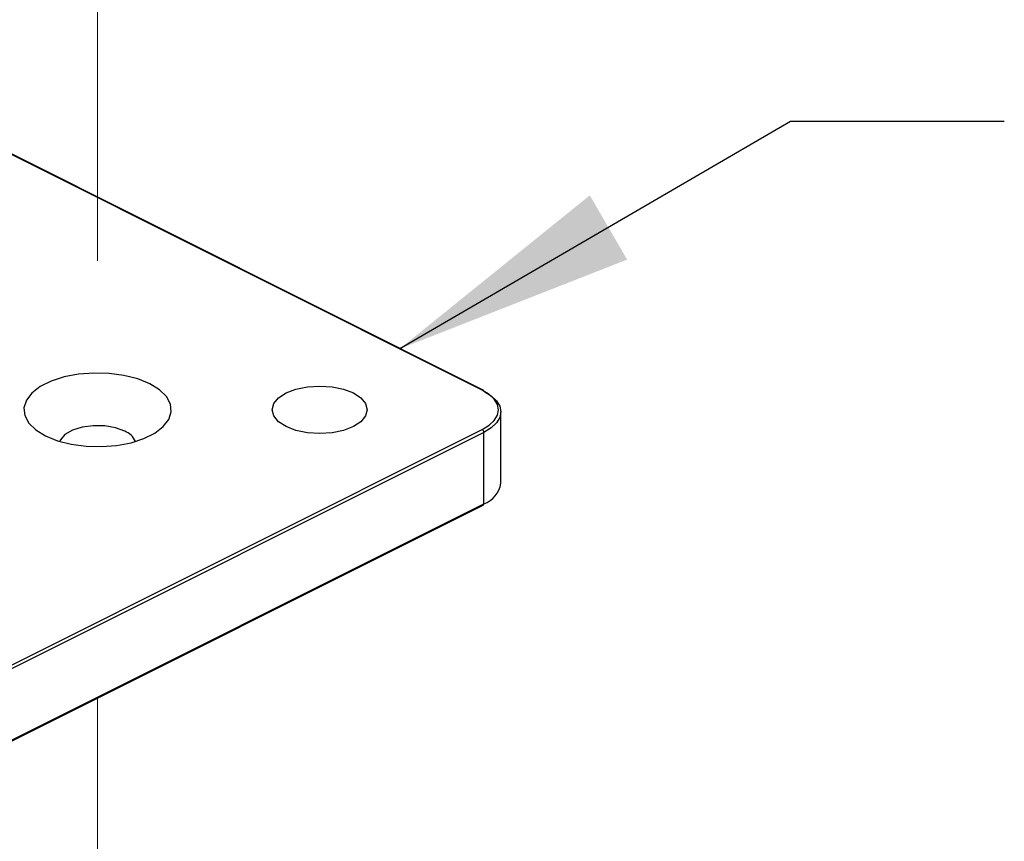
# Model space of a CAD drawing. Units: inches. Extents: x 0.1 to 10.9, y 0.1 to 8.4.
# Drawn here: x 6.5 to 7, y 6.6 to 7 of the extents above; entities that cross this region are included whole.
import ezdxf

# ---------------------------------------------------------------- set-up
doc = ezdxf.new("R2010")
doc.units = ezdxf.units.IN
doc.header["$MEASUREMENT"] = 0
doc.linetypes.add('PHANTOM', pattern=[0.49999999999999994, 0.25, -0.05, 0.05, -0.05, 0.05, -0.05])
doc.layers.add('FORMAT', color=7, linetype='Continuous')

msp = doc.modelspace()

# ---------------------------------------------------------------- linework, layer by layer
at = {"color": 7, "linetype": 'PHANTOM', "lineweight": 18}
for p, q in [((6.494000023996438, 7.128899209377663), (6.494000023996438, 6.778794080488655)), ((6.494000023996438, 6.643575575877692), (6.494000023996438, 6.433284551844213))]:
    msp.add_line(p, q, dxfattribs=at)
at = {"color": 7, "linetype": 'Continuous', "lineweight": 25}
for p, q in [((6.701093916630119, 6.809245688709078), (6.347540533825633, 6.986022299903914)), ((6.701652930172346, 6.809281181632394), (6.348099549659501, 6.98605779282723)), ((6.711130714017512, 6.759126601022389), (6.711130714017512, 6.797556490410361)), ((6.347540533825633, 6.611255749239088), (6.701093916630119, 6.788032507098896)), ((6.701977793086169, 6.786507924711001), (6.348424417156604, 6.609731313516166)), ((6.701977793086169, 6.748078035323029), (6.701977793086169, 6.786507924711001)), ((6.348099549659501, 6.57062529860552), (6.701652930172346, 6.747402056465329)), ((6.348424417156604, 6.571301424128194), (6.701977793086169, 6.748078035323029))]:
    msp.add_line(p, q, dxfattribs=at)
at = {"color": 7, "linetype": 'Continuous', "lineweight": 25, "flags": 128}
for points in [[(6.527286831131068, 6.809447353046101), (6.522065063120045, 6.812671635798912), (6.515616717611882, 6.815282418972255), (6.508223629684132, 6.817165890547564), (6.500208902270947, 6.818239771475334), (6.491922807992615, 6.818456835634456), (6.483727499332186, 6.817807843131673), (6.475981159651897, 6.816321100306653), (6.469022319207682, 6.814061433077188), (6.463155133652577, 6.811127840299636), (6.458636010024545, 6.807648507159856), (6.455662469375141, 6.803775378569235), (6.454364456869892, 6.799677705905899), (6.454798713519988, 6.795534567101125), (6.456946255378068, 6.791527240060776), (6.460713226028369, 6.787830696096901), (6.465934984872832, 6.784606560009062), (6.472383321214433, 6.781995630170746), (6.479776418308745, 6.780112158595437), (6.48779114572193, 6.779038424332641), (6.496077240000262, 6.778821213508546), (6.50427254866069, 6.7794703526763), (6.512018897507541, 6.780957095501321), (6.518977728785194, 6.783216616065813), (6.524844914340299, 6.786150208843366), (6.529364047134892, 6.789629688648118), (6.532337587784297, 6.79350281723874), (6.533635591122985, 6.797600489902075), (6.533201334472888, 6.801743482041877), (6.531053792614808, 6.805750809082226), (6.527286831131068, 6.809447353046101)], [(6.626401956144687, 6.809734963056939), (6.631709064836514, 6.807698813245382), (6.635781364459628, 6.805045350565076), (6.638341291553798, 6.801955119597022), (6.639214461466865, 6.798639024571501), (6.638341291553798, 6.79532292954598), (6.635781364459628, 6.792232845242897), (6.631709064836514, 6.789579235897619), (6.626401956144687, 6.787543086086062), (6.620221695872914, 6.786263140872099), (6.613589450822507, 6.785826519249322), (6.606957224105224, 6.786263140872099), (6.600776963833451, 6.787543086086062), (6.595469855141624, 6.789579235897619), (6.591397555518509, 6.792232845242897), (6.588837610091217, 6.79532292954598), (6.587964458511272, 6.798639024571501), (6.588837610091217, 6.801955119597022), (6.591397555518509, 6.805045350565076), (6.595469855141624, 6.807698813245382), (6.600776963833451, 6.809734963056939), (6.606957224105224, 6.811015054935876), (6.613589450822507, 6.811451529893679), (6.620221695872914, 6.811015054935876), (6.626401956144687, 6.809734963056939)], [(6.701093916630119, 6.788032507098896), (6.704824816863774, 6.790305520840847), (6.707597114837951, 6.792898850882477), (6.709304295116459, 6.795712765042567), (6.709880725124157, 6.798639024571501), (6.709304295116459, 6.801565430765407), (6.707597114837951, 6.804379344925497), (6.704824816863774, 6.806972674967127), (6.701093916630119, 6.809245688709078)], [(6.701977793086169, 6.80860505610972), (6.705864158190548, 6.806237296795612), (6.708751954830475, 6.80353602133431), (6.710530267620586, 6.800604775196315), (6.711130714017512, 6.797556490410361), (6.710530267620586, 6.794508205624407), (6.708751954830475, 6.791577106151385), (6.705864158190548, 6.78887568402511), (6.701977793086169, 6.786507924711001)], [(6.50866762122177, 6.787097077905053), (6.503692635359898, 6.788932883364339), (6.497856414447087, 6.789953964902051), (6.49167752915943, 6.790069683565259), (6.485705019821034, 6.789269479475952), (6.480469556968215, 6.787624631810706), (6.476436334393679, 6.785281365546984), (6.473963718790879, 6.782447651615623), (6.473591492257539, 6.781618554526757)]]:
    msp.add_lwpolyline(points, dxfattribs=at)
at = {"color": 8, "linetype": 'Continuous', "lineweight": 25}
msp.add_arc((6.701407889310853, 6.808720597094221), 0.000611800660542604, 66.38905826271628, 120.8768432163473, dxfattribs=at)
at = {"color": 7, "linetype": 'Continuous', "lineweight": 25}
for centre, radius, start, end in [((6.701266788920051, 6.80867954217889), 0.0007148951662562267, 354.0194069768692, 57.30704192357403), ((6.505229263357776, 6.777746825400947), 0.00996240566788102, 22.86952682376176, 69.81006738649437), ((6.700168334626131, 6.786477396214885), 0.001809715974311168, 0.9665809317352895, 59.23943611792672), ((6.69744086740653, 6.761152085723953), 0.01383887598428695, 289.1376745497117, 351.5838460694652), ((6.701267057698398, 6.748003550603844), 0.000714627710645171, 302.6811155047675, 5.982730652402757)]:
    msp.add_arc(centre, radius, start, end, dxfattribs=at)
at = {"layer": 'FORMAT', "flags": 128}
msp.add_lwpolyline([(6.982177525055925, 6.953726477171437), (6.867059381819334, 6.953726477171437), (6.656673144557135, 6.831456050594503)], dxfattribs=at)
at = {"layer": 'FORMAT'}
msp.add_solid([(6.656673144557135, 6.831456050594503), (6.779119535806412, 6.879486054446563), (6.759020510775768, 6.914069709441627)], dxfattribs=at)

doc.saveas('drawing.dxf')
